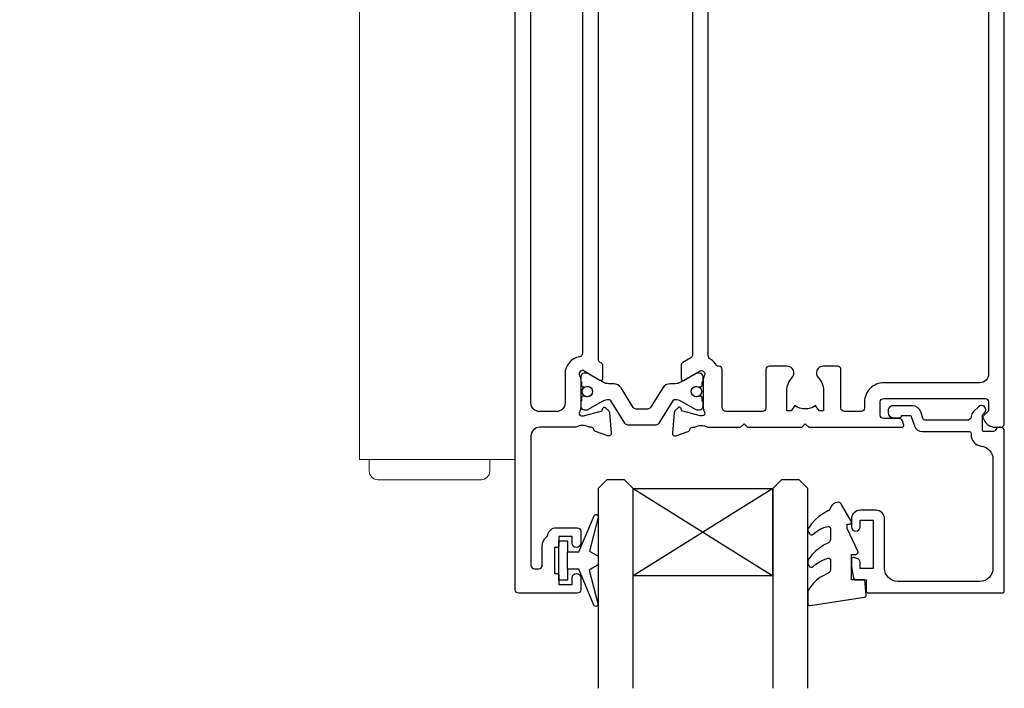
# Model space of a CAD drawing. Units: inches. Extents: x 0 to 5796, y -55 to 595.
# Drawn here: x 1116 to 1229, y 297 to 374 of the extents above; entities that cross this region are included whole.
import ezdxf
from ezdxf import colors
from ezdxf.entities.mleader import LeaderData, LeaderLine
from ezdxf.math import Vec2, Vec3

# ---------------------------------------------------------------- set-up
doc = ezdxf.new("R2010")
doc.units = ezdxf.units.IN
doc.header["$MEASUREMENT"] = 0
for name, color, linetype in [('OMEGA Glazing', 3, 'Continuous'), ('OMEGA SECTION', 3, 'Continuous'), ('OMEGA Text', 7, 'Continuous')]:
    doc.layers.add(name, color=color, linetype=linetype)
doc.layers.add('OMEGA Hardware', color=4, linetype='Continuous', lineweight=20)
doc.layers.get('0').off()
doc.styles.add('arialobs', font='ARIALUNI.TTF')

# ---------------------------------------------------------------- blocks, each defined once
blk = doc.blocks.new('50342A')
for points in [[(37, 89.46, 0.583183), (36.7, 89.63), (34.91, 88.56, -0.767016), (34.35, 89.09, 0.127017), (34.5, 89.67), (34.5, 92.65, 0.13133), (34.34, 93.25, -0.576928), (34.6, 93.7), (34.75, 93.7, -0.065543), (34.83, 93.69), (36.82, 93.16, -0.267949), (36.96, 93.02), (37.01, 92.85, 0.57735), (37.34, 92.76), (37.71, 93.12, 0.176327), (37.79, 93.31), (38, 95.67, 0.548619), (37.6, 95.98), (36.19, 95.47, 0.263725), (35.99, 95.24, -0.359508), (35.7, 95), (35.45, 95, -0.267261), (33.95, 95), (30.2, 95), (29.8, 94.6), (29.4, 95), (23.2, 95), (22.8, 94.6), (22.4, 95), (11.7, 95, 0.513615), (11.51, 94.74), (11.67, 94.27, 0.32134), (12.05, 94), (13.8, 94, -0.414214), (14.2, 93.6), (14.2, 92.1, -0.414214), (13.8, 91.7), (2.2, 91.7, -0.414214), (1.8, 92.1), (1.8, 93.1), (2.39, 93.69, 0.26642), (2.44, 93.88, 0.341047), (0.99, 95), (0.4, 95, 0.414214), (0, 94.6), (0, 0.4, 0.414214), (0.4, 0), (1.4, 0, 0.414214), (1.8, 0.4), (1.8, 16.8, -0.414214), (2.8, 17.8), (9.6, 17.8, -0.414214), (10, 17.4), (10, 9.2, 1), (11.8, 9.2), (11.8, 17.4, -0.414214), (12.2, 17.8), (22.4, 17.8), (22.8, 18.2), (23.2, 17.8), (26.5, 17.8, 0.414214), (26.9, 18.2), (26.9, 20.8), (29.4, 20.8), (29.8, 21.2), (30.2, 20.8), (33.95, 20.8, -0.267261), (35.45, 20.8), (35.7, 20.8, -0.359508), (35.99, 20.56, 0.263725), (36.19, 20.33), (37.6, 19.82, 0.548619), (38, 20.13), (37.79, 22.49, 0.176327), (37.71, 22.68), (37.34, 23.04, 0.57735), (37.01, 22.95), (36.96, 22.78, -0.267949), (36.82, 22.64), (34.83, 22.11, -0.065543), (34.75, 22.1), (34.6, 22.1, -0.576928), (34.34, 22.55, 0.13133), (34.5, 23.15), (34.5, 26.13, 0.127017), (34.35, 26.71, -0.767016), (34.91, 27.24), (36.7, 26.17, 0.583183), (37, 26.34), (37, 27.86, 0.263278), (36.81, 28.2), (35.89, 28.75, -0.263278), (35.7, 29.09), (35.7, 86.71, -0.263278), (35.89, 87.05), (36.81, 87.6, 0.263278), (37, 87.94)], [(31.7, 93.2, -0.085164), (32.03, 93.14, -0.317837), (32.3, 92.77), (32.3, 88.39, 0.414214), (32.7, 87.99), (32.92, 87.99, 0.144126), (33.7, 87.17, -0.267949), (33.9, 86.82), (33.9, 28.98, -0.267949), (33.7, 28.63, 0.267949), (32.7, 26.9), (32.7, 23.6, -0.414214), (31.7, 22.6), (26.9, 22.6), (26.9, 24.21, 0.414214), (26.5, 24.61), (24.89, 24.61, 0.661802), (24.31, 23.26, -0.19432), (24.9, 21.8), (24.9, 19.7), (24.41, 19.7), (24.1, 20.15, -0.345611), (21.5, 20.15), (21.19, 19.7), (20.7, 19.7), (20.7, 21.8, -0.19432), (21.29, 23.26, 0.661802), (20.71, 24.61), (19.1, 24.61, 0.414214), (18.7, 24.21), (18.7, 19.6), (2.8, 19.6, -0.414214), (1.8, 20.6), (1.8, 88.9, -0.414214), (2.8, 89.9), (13.8, 89.9, 0.414214), (16, 92.1), (16, 92.8, -0.414214), (16.4, 93.2), (18.3, 93.2, -0.414214), (18.7, 92.8), (18.7, 88.39, 0.414214), (19.1, 87.99), (20.71, 87.99, 0.661802), (21.29, 89.34, -0.19432), (20.7, 90.8), (20.7, 93.1), (21.19, 93.1), (21.6, 92.52, -0.315299), (24, 92.52), (24.41, 93.1), (24.9, 93.1), (24.9, 90.8, -0.19432), (24.31, 89.34, 0.661802), (24.89, 87.99), (26.9, 87.99, 0.414214), (27.3, 88.39), (27.3, 92.8, -0.414214), (27.7, 93.2)]]:
    blk.add_lwpolyline(points, format="xyb", close=True)
blk = doc.blocks.new('50343')
for points in [[(9.6, 114, -0.414214), (10, 113.6), (10, 0.4, -0.414214), (9.6, 0), (8.6, 0, -0.414214), (8.2, 0.4), (8.2, 19.8, 0.414214), (7.2, 20.8), (3.05, 20.8, 0.267261), (1.55, 20.8), (1.3, 20.8, 0.359508), (1.01, 20.56, -0.263725), (0.81, 20.33), (-0.6, 19.82, -0.548619), (-1, 20.13), (-0.79, 22.49, -0.176327), (-0.71, 22.68), (-0.34, 23.04, -0.57735), (-0.01, 22.95), (0.04, 22.78, 0.267949), (0.18, 22.64), (2.17, 22.11, 0.065543), (2.25, 22.1), (2.4, 22.1, 0.576928), (2.66, 22.55, -0.13133), (2.5, 23.15), (2.5, 26.13, -0.127017), (2.65, 26.71, 0.767016), (2.09, 27.24), (0.3, 26.17, -0.583183), (0, 26.34), (0, 27.86, -0.263278), (0.19, 28.2), (0.31, 28.27, 0.263278), (0.5, 28.61), (0.5, 87.19, 0.263278), (0.31, 87.53), (0.19, 87.6, -0.263278), (0, 87.94), (0, 89.46, -0.583183), (0.3, 89.63), (2.09, 88.56, 0.767016), (2.65, 89.09, -0.127017), (2.5, 89.67), (2.5, 92.65, -0.13133), (2.66, 93.25, 0.576928), (2.4, 93.7), (2.25, 93.7, 0.065543), (2.17, 93.69), (0.18, 93.16, 0.267949), (0.04, 93.02), (-0.01, 92.85, -0.57735), (-0.34, 92.76), (-0.71, 93.12, -0.176327), (-0.79, 93.31), (-1, 95.67, -0.548619), (-0.6, 95.98), (0.81, 95.47, -0.263725), (1.01, 95.24, 0.359508), (1.3, 95), (1.55, 95, 0.267261), (3.05, 95), (7.2, 95, 0.414214), (8.2, 96), (8.2, 110.8, 0.414214), (7.8, 111.2), (7.3, 111.2, 0.414214), (6.9, 110.8), (6.9, 108.59, -0.218815), (6.41, 107.53, 0.166948), (6.28, 107.3, -0.356779), (5.3, 106.5), (2.9, 106.5, -0.414214), (2.5, 106.9), (2.5, 108.25, -1), (3.5, 108.25), (3.5, 107.5), (5, 107.5), (5, 108.55, -0.414214), (5.2, 108.75), (5.5, 108.75), (5.5, 111.75), (5.2, 111.75, -0.414214), (5, 111.95), (5, 113), (3.5, 113), (3.5, 112.25, -1), (2.5, 112.25), (2.5, 113.6, -0.414214), (2.9, 114)], [(5.3, 22.6, -0.414214), (4.3, 23.6), (4.3, 26.9, 0.365977), (2.63, 28.87, -0.365977), (2.3, 29.27), (2.3, 86.53, -0.365977), (2.63, 86.93, 0.365977), (4.3, 88.9), (4.3, 92.2, -0.414214), (5.3, 93.2), (7.2, 93.2, -0.414214), (8.2, 92.2), (8.2, 23.6, -0.414214), (7.2, 22.6)]]:
    blk.add_lwpolyline(points, format="xyb", close=True)
blk = doc.blocks.new('217100')
blk.add_lwpolyline([(2.46, -11.43, -0.131653), (2.3, -10.83), (2.3, -10.79, -0.258618), (2.39, -10.62), (5.01, -8.98, 0.258618), (5.2, -8.64), (5.2, -5.36, 0.258618), (5.01, -5.02), (2.39, -3.38, -0.258618), (2.3, -3.21), (2.3, -3.17, -0.131653), (2.46, -2.57), (3.47, -0.81, 0.131653), (3.5, -0.71), (3.5, -0.4, 0.414214), (3.1, 0), (2.5, 0), (2.5, -0.1), (2.12, -0.1, 0.414214), (1.92, -0.3), (1.92, -0.41, 0.109552), (1.94, -0.5, -1.569923), (0.86, -0.5, 0.109553), (0.87, -0.41), (0.87, -0.3, 0.414214), (0.67, -0.1), (0.3, -0.1), (0.3, 0), (-0.3, 0, 0.414214), (-0.7, -0.4), (-0.7, -0.71, 0.131653), (-0.67, -0.81), (0.34, -2.57, -0.131653), (0.5, -3.17), (0.5, -3.77, 0.258618), (0.97, -4.61), (3.21, -6.01, -0.258618), (3.4, -6.35), (3.4, -7.65, -0.258618), (3.21, -7.99), (0.97, -9.39, 0.258618), (0.5, -10.23), (0.5, -10.83, -0.131652), (0.34, -11.43), (-0.67, -13.19, 0.131652), (-0.7, -13.29), (-0.7, -13.6, 0.414214), (-0.3, -14), (0.3, -14), (0.3, -13.9), (0.67, -13.9, 0.414214), (0.87, -13.7), (0.87, -13.59, 0.109553), (0.86, -13.5, -1.569923), (1.94, -13.5, 0.109552), (1.92, -13.59), (1.92, -13.7, 0.414214), (2.12, -13.9), (2.5, -13.9), (2.5, -14), (3.1, -14, 0.414214), (3.5, -13.6), (3.5, -13.29, 0.131653), (3.47, -13.19), (2.46, -11.43)], format="xyb")
at = {"color": 4}
for centre in [(1.4, -0.75), (1.4, -13.25)]:
    blk.add_circle(centre, 0.6, dxfattribs=at)
blk = doc.blocks.new('J409009')
for name, p in [('50343', (46, 0)), ('50342A', (0, 0))]:
    blk.add_blockref(name, p)
at = {"rotation": 90}
blk.add_blockref('217100', (34.5, 89.51), dxfattribs=at)
at = {"xscale": -1, "rotation": 90}
blk.add_blockref('217100', (34.5, 26.29), dxfattribs=at)
blk = doc.blocks.new('Dynex 9100BLK400')
blk.add_line((1, 1), (1, -1))
blk.add_lwpolyline([(1, -1), (2.29, -1), (4.02, -5.11, 0.929342), (4.49, -4.95), (3.5, -1.08), (4.5, -0.5), (4.5, 0.5), (3.47, 1.09), (4.46, 4.94, 0.929342), (3.99, 5.1), (2.27, 1), (1, 1), (1, 2.25), (0, 2.25), (0, -2.25), (1, -2.25)], format="xyb", close=True)
blk = doc.blocks.new('Dynex 40450')
blk.add_lwpolyline([(-0.73, -3.26), (0.5, -5.88), (0.5, -6.36), (0.24, -6.36), (0.2, -6.37), (0.16, -6.38), (0.12, -6.4), (0.08, -6.42), (0.06, -6.45), (0.03, -6.48), (0.01, -6.52), (0, -6.56), (0, -6.6), (0, -6.64), (0.01, -6.68), (0.03, -6.72), (1.13, -8.61), (1.17, -8.68), (1.23, -8.74), (1.29, -8.79), (1.37, -8.83), (1.44, -8.85), (1.52, -8.86), (1.69, -8.84), (1.86, -8.79), (2.01, -8.71), (2.15, -8.6), (2.26, -8.48), (2.36, -8.33), (2.42, -8.17), (2.45, -8.1), (2.5, -8.03), (2.55, -7.97), (2.62, -7.91), (2.69, -7.87), (3.22, -7.59), (3.72, -7.25), (4.17, -6.85), (4.58, -6.41), (4.93, -5.92), (4.96, -5.86), (4.99, -5.79), (5, -5.72), (5, -5.65), (4.99, -5.58), (4.97, -5.51), (4.93, -5.45), (4.89, -5.39), (4.75, -5.22), (4.72, -5.2), (4.68, -5.17), (4.65, -5.15), (4.61, -5.14), (4.57, -5.14), (4.53, -5.14), (4.49, -5.15), (4.45, -5.16), (4.41, -5.18), (4.38, -5.21), (4.01, -5.52), (3.6, -5.77), (3.16, -5.96), (2.69, -6.08), (2.65, -6.08), (2.61, -6.08), (2.56, -6.07), (2.52, -6.05), (2.49, -6.02), (2.46, -5.99), (2.43, -5.96), (2.41, -5.92), (2.4, -5.87), (2.4, -5.83), (2.4, -4.65), (2.41, -4.57), (2.43, -4.49), (2.46, -4.42), (2.5, -4.35), (2.56, -4.29), (2.62, -4.24), (2.69, -4.2), (3.19, -3.94), (3.66, -3.62), (4.1, -3.27), (4.5, -2.87), (4.86, -2.44), (4.93, -2.34), (4.97, -2.23), (4.99, -2.11), (5, -1.99), (4.98, -1.87), (4.95, -1.76), (4.89, -1.66), (4.83, -1.57), (4.8, -1.52), (4.76, -1.49), (4.72, -1.46), (4.67, -1.44), (4.62, -1.43), (4.56, -1.43), (4.51, -1.44), (4.46, -1.45), (4.08, -1.78), (3.65, -2.06), (3.2, -2.29), (2.72, -2.46), (2.68, -2.47), (2.64, -2.47), (2.59, -2.46), (2.55, -2.45), (2.52, -2.43), (2.48, -2.4), (2.45, -2.37), (2.43, -2.34), (2.41, -2.3), (2.4, -2.26), (2.4, -2.22), (2.4, -1.17), (2.41, -1.09), (2.43, -1), (2.47, -0.92), (2.52, -0.85), (2.58, -0.79), (2.65, -0.74), (2.73, -0.7), (3.18, -0.5), (3.61, -0.25), (4, 0.05), (4.36, 0.39), (4.67, 0.77), (4.94, 1.19), (4.97, 1.27), (4.99, 1.35), (5, 1.43), (5, 2.73), (5, 2.77), (4.99, 2.81), (4.97, 2.85), (4.94, 2.89), (4.91, 2.92), (4.88, 2.94), (4.84, 2.96), (4.8, 2.97), (4.75, 2.98), (4.71, 2.97), (-1.49, 2), (-1.53, 1.99), (-1.57, 1.97), (-1.6, 1.95), (-1.63, 1.92), (-1.66, 1.89), (-1.68, 1.85), (-1.69, 1.81), (-1.7, 1.77), (-1.7, 1.73), (-1.55, 0), (0, 0), (0, -2.9), (-0.5, -2.9), (-0.54, -2.9), (-0.58, -2.91), (-0.62, -2.93), (-0.66, -2.95), (-0.69, -2.98), (-0.71, -3.02), (-0.73, -3.05), (-0.74, -3.09), (-0.75, -3.13), (-0.75, -3.18), (-0.74, -3.22)], close=True)
blk = doc.blocks.new('24DG')
at = {"color": 7}
for points in [[(4, 23.88), (4, 1), (3, 0), (1, 0), (0, 1), (0, 23.88)], [(24, 23.88), (24, 1), (23, 0), (21, 0), (20, 1), (20, 23.88)]]:
    blk.add_lwpolyline(points, dxfattribs=at)
blk.add_lwpolyline([(4, 1), (20, 1), (20, 11), (4, 11), (4, 1), (20, 11), (20, 1), (4, 11)])
blk = doc.blocks.new('50360')
blk.add_lwpolyline([(-13.7, 10.5, -0.414214), (-14.7, 9.5), (-16.5, 9.5, -0.414214), (-17.5, 10.5), (-17.5, 11.41, -0.994452), (-16.5, 11.39), (-16.5, 10.65), (-15, 10.65), (-15, 16.15), (-16.5, 16.15), (-16.5, 15.49, -0.339392), (-16.87, 15.01), (-17.25, 14.91, -0.493199), (-17.5, 15.1), (-17.5, 15.93), (-17.26, 17.28, -0.364027), (-17.06, 17.45), (-15.8, 17.45), (-15.8, 18.75, -0.414215), (-15.6, 18.95), (-0.2, 18.95, -0.414214), (0, 18.75), (0, 0.4, -0.414214), (-0.4, 0), (-0.6, 0, -0.305615), (-0.97, 0.25, 0.305615), (-1.34, 0.5), (-2.3, 0.5, 0.414214), (-2.5, 0.3), (-2.5, -1.05), (-2.5, -1.05), (-2.5, -1.32), (-2.5, -1.32), (-2.5, -1.4), (-2.44, -1.46), (-2.25, -1.65, -1), (-2.96, -2.36), (-3.51, -1.81, -0.164987), (-3.79, -1.23, 0.376247), (-4.29, -0.8), (-9.1, -0.8, 0.32134), (-9.28, -0.94), (-9.57, -1.77, -0.32134), (-10.52, -2.45), (-12.75, -2.45, -0.414214), (-13.3, -1.9), (-13.3, -1.65, -0.41392), (-12.75, -1.1), (-12.75, -1.1), (-12.57, -1.1), (-12.2, -1.1), (-12.01, -1.1), (-12.01, -1.1, -0.414163), (-11.76, -1.35), (-10.69, -1.35), (-10.3, -0.18, -0.32134), (-9.35, 0.5), (-4, 0.5, 0.414214), (-3.8, 0.7), (-3.8, 0.86, -0.38311), (-2.64, 2.15, 0.38311), (-1.3, 3.64), (-1.3, 16.15, 0.414214), (-2.8, 17.65), (-12.2, 17.65, 0.414214), (-13.7, 16.15)], format="xyb", close=True)
blk = doc.blocks.new('glazing')
for name, p in [('24DG', (-46.5, 6)), ('Dynex 9100BLK400', (-51, 15.25)), ('50360', (0, 0))]:
    blk.add_blockref(name, p)
at = {"xscale": -1}
blk.add_blockref('Dynex 40450', (-17.5, 17.45), dxfattribs=at)
blk = doc.blocks.new('A0113003')
at = {"color": 7, "linetype": 'Continuous', "lineweight": 15}
for p, q in [((10.2, 252.4), (8.6, 250.8)), ((8.6, 250.8), (8.6, 249.4)), ((10.2, 252.4), (23, 252.4)), ((24.6, 250.8), (23, 252.4)), ((24.6, 249.4), (24.6, 250.8)), ((2.81, 249), (2.81, 247.4)), ((2.84, 249), (2.81, 249)), ((2.84, 247.4), (2.84, 249)), ((30.6, 249), (2.84, 249)), ((8.6, 249.4), (24.6, 249.4)), ((9.6, 249.4), (9.6, 249)), ((23.6, 249), (23.6, 249.4)), ((30.6, 247.4), (30.6, 249)), ((2.84, 247.4), (2.81, 247.4)), ((30.6, 247.4), (2.84, 247.4)), ((3, 247.1), (27.99, 247.1)), ((8.6, 247.4), (8.6, 247.1)), ((24.6, 247.1), (24.6, 247.4)), ((27.99, 247.1), (30.2, 247.1)), ((0, 244.1), (0, 225.1)), ((33.2, 225.1), (33.2, 244.1)), ((2.6, 221), (1.6, 220)), ((2.6, 221), (30.6, 221)), ((3, 222.1), (27.99, 222.1)), ((7.1, 222.1), (7.1, 221)), ((26.1, 221), (26.1, 222.1)), ((27.99, 222.1), (30.2, 222.1)), ((31.6, 220), (30.6, 221)), ((1.6, 220), (1.6, 203.47)), ((31.6, 203.47), (31.6, 220)), ((0.6, 201.4), (0.6, 4.6)), ((0.6, 201.4), (13.85, 201.4)), ((1.1, 202.6), (1.1, 201.4)), ((13.85, 201.4), (35.73, 201.4)), ((32.1, 201.4), (32.1, 202.6)), ((35.73, 201.4), (36.19, 201.4)), ((36.19, 201.4), (36.19, 4.6)), ((0.6, 4.6), (13.85, 4.6)), ((2.8, 4.6), (2.8, 2)), ((13.85, 4.6), (35.73, 4.6)), ((30.4, 2), (30.4, 4.6)), ((35.73, 4.6), (36.19, 4.6)), ((4.8, 0), (28.4, 0))]:
    blk.add_line(p, q, dxfattribs=at)
at = {"color": 8, "linetype": 'Continuous', "lineweight": 15}
blk.add_line((32.1, 202.6), (1.1, 202.6), dxfattribs=at)
at = {"color": 7, "linetype": 'Continuous', "lineweight": 15}
for centre, radius, start, end in [((3, 244.1), 3, 90, 180), ((30.2, 244.1), 3, 0, 90), ((3, 225.1), 3, 180, 270), ((30.2, 225.1), 3, 270, 0), ((2.1, 202.6), 1, 120, 180), ((31.1, 202.6), 1, 0, 60), ((4.8, 2), 2, 180, 270), ((28.4, 2), 2, 270, 0)]:
    blk.add_arc(centre, radius, start, end, dxfattribs=at)

msp = doc.modelspace()

# ---------------------------------------------------------------- block references
at = {"layer": 'OMEGA Glazing', "xscale": -1, "rotation": 180}
msp.add_blockref('glazing', (1228.79, 326.87), dxfattribs=at)
at = {"layer": 'OMEGA Hardware', "color": 3, "xscale": 0.5, "yscale": 0.5, "zscale": 0.5}
msp.add_blockref('A0113003', (1154.67, 320.87), dxfattribs=at)
at = {"layer": 'OMEGA SECTION', "rotation": 180}
msp.add_blockref('J409009', (1228.79, 421.87), dxfattribs=at)

# ---------------------------------------------------------------- leaders
at = {"layer": 'OMEGA Text', "linetype": 'Continuous'}
ml = msp.add_multileader_mtext('Standard', dxfattribs=at)
ml.set_content('{\\C256;Head Flashing \\P(15° fall & 10mm min cover)\\Pand stopends at each end}', color=256, style='arialobs')
ml.set_leader_properties(color=7)
ml.build(insert=Vec2(0, 0))
ml.multileader.update_dxf_attribs({"dogleg_length": 10, "arrow_head_size": 7})
ctx = ml.context
ctx.base_point, ctx.char_height, ctx.arrow_head_size, ctx.landing_gap_size, ctx.plane_origin = Vec3(1017.38, 444.49), 6, 7, 1.5, Vec3(1196.16, 489.89)
ctx.text_align_type = 2
notes = []
notes.append((ctx, [(0, (1, 1, 0), (1132.87, 444.49), (-1, 0), 10, [(0, [(1165.57, 474.21)], 0, [])])]))
ctx.mtext.insert, ctx.mtext.alignment, ctx.mtext.flow_direction = Vec3(1121.37, 448.33), 3, 5
for ctx, leaders in notes:
    for number, flags, end, landing, length, lines in leaders:
        leader = LeaderData()
        leader.index, (leader.has_last_leader_line, leader.has_dogleg_vector, leader.attachment_direction) = number, flags
        leader.last_leader_point, leader.dogleg_vector, leader.dogleg_length = Vec3(end), Vec3(landing), length
        for number, points, colour, breaks in lines:
            line = LeaderLine()
            line.index, line.vertices, line.color, line.breaks = number, Vec3.list(points), colors.encode_raw_color(colour), breaks
            leader.lines.append(line)
        ctx.leaders.append(leader)

doc.saveas('drawing.dxf')
